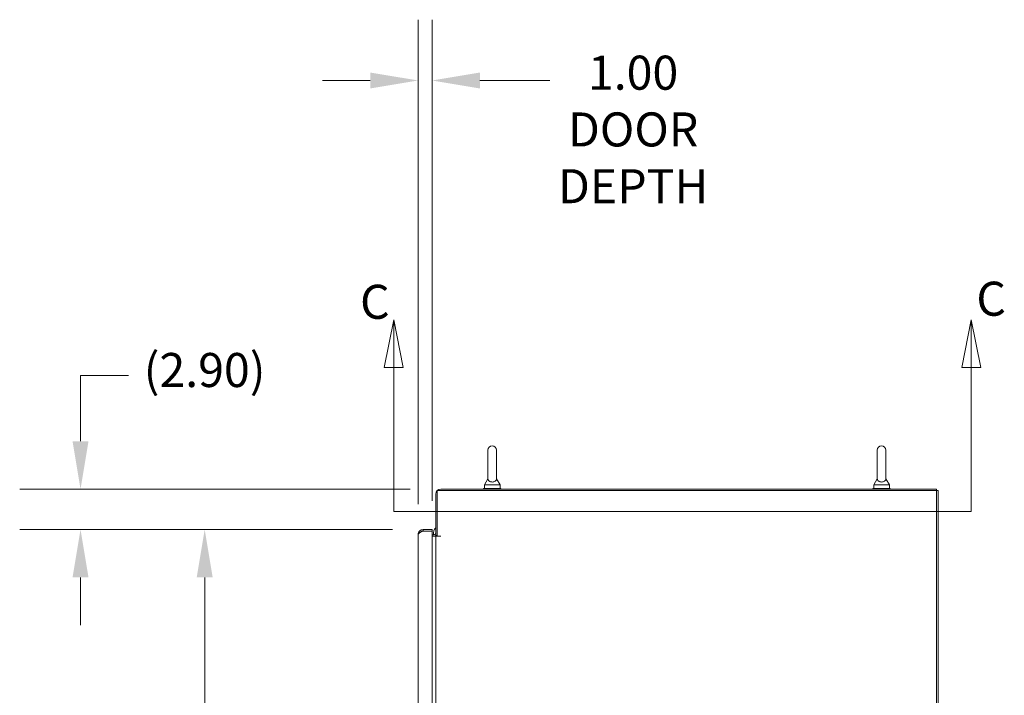
# Model space of a CAD drawing. Units: inches. Extents: x 16 to 577, y 11 to 360.
# Drawn here: x 448 to 519, y 248 to 297 of the extents above; entities that cross this region are included whole.
import ezdxf

# ---------------------------------------------------------------- set-up
doc = ezdxf.new("R2010")
doc.units = ezdxf.units.IN
doc.header["$LTSCALE"] = 35
doc.header["$MEASUREMENT"] = 0
for name, color, linetype, lineweight in [('Dimension (ANSI)', 7, 'Continuous', 5), ('Section Line (ANSI)', 7, 'Continuous', 5), ('Visible (ANSI)', 7, 'Continuous', 5)]:
    doc.layers.add(name, color=color, linetype=linetype, lineweight=lineweight)
doc.styles.add('Note Text (ANSI)', font='tahoma.ttf')
doc.styles.add('ROMANS', font='tahoma.ttf')
doc.dimstyles.new('Default (ANSI)', dxfattribs={"dimscale": 35, "dimtxt": 0.07, "dimasz": 0.098425, "dimexe": 0.125, "dimexo": 0.0625, "dimgap": 0.031496, "dimtad": 0, "dimtih": 1, "dimtoh": 1, "dimrnd": 1e-08, "dimzin": 0, "dimdsep": 46, "dimtxsty": 'ROMANS', "dimcen": 0.09, "dimdle": 0.393701, "dimclrd": 256, "dimclre": 256, "dimclrt": 256, "dimadec": 0, "dimazin": 0, "dimtfac": 1.428571, "dimtofl": 0, "dimtmove": 0, "dimatfit": 3, "dimfxl": 1, "dimtolj": 1, "dimtzin": 0, "dimlwd": -1, "dimlwe": -1, "dimarcsym": 0})

# ---------------------------------------------------------------- blocks, each defined once
blk = doc.blocks.new('*D8')
at = {"layer": 'Defpoints', "color": 0, "transparency": 16777216}
for p in [(452.392, 263.244), (478.293, 263.244), (477.026, 260.34)]:
    blk.add_point(p, dxfattribs=at)
at = {"layer": 'Dimension (ANSI)', "transparency": 16777216}
for p, q in [((452.392, 266.689), (452.392, 271.426)), ((452.392, 271.426), (455.837, 271.426)), ((476.106, 263.244), (448.017, 263.244)), ((474.839, 260.34), (448.017, 260.34)), ((452.392, 256.895), (452.392, 253.45))]:
    blk.add_line(p, q, dxfattribs=at)
for points in [[(451.818, 266.689), (452.966, 266.689), (452.392, 263.244)], [(451.818, 256.895), (452.966, 256.895), (452.392, 260.34)]]:
    blk.add_solid(points, dxfattribs=at)
at = {"layer": 'Dimension (ANSI)', "transparency": 16777216, "insert": (456.939, 273.045), "char_height": 2.45, "attachment_point": 1, "style": 'ROMANS'}
blk.add_mtext('\\A1;(2.90)', dxfattribs=at)
blk = doc.blocks.new('2dTransSection0')
at = {"layer": 'Section Line (ANSI)', "linetype": 'Continuous'}
for p, q in [((13.569, 7.8693), (13.5495, 7.7713)), ((13.569, 7.7713), (13.569, 7.8693)), ((13.5885, 7.7713), (13.569, 7.8693)), ((14.7559, 7.8693), (14.7364, 7.7713)), ((14.7559, 7.7713), (14.7559, 7.8693)), ((14.7754, 7.7713), (14.7559, 7.8693)), ((13.5495, 7.7713), (13.5885, 7.7713)), ((13.569, 7.4756), (13.569, 7.7713)), ((14.7364, 7.7713), (14.7754, 7.7713)), ((14.7559, 7.4756), (14.7559, 7.7713)), ((13.569, 7.4756), (14.7559, 7.4756)), ((13.569, 7.4756), (13.5847, 7.4756)), ((14.7401, 7.4756), (14.7559, 7.4756))]:
    blk.add_line(p, q, dxfattribs=at)
at = {"layer": 'Section Line (ANSI)', "linetype": 'Continuous', "flags": 128}
for points in [[(13.5885, 7.7713), (13.569, 7.8693), (13.5495, 7.7713), (13.5885, 7.7713)], [(14.7754, 7.7713), (14.7559, 7.8693), (14.7364, 7.7713), (14.7754, 7.7713)]]:
    blk.add_lwpolyline(points, dxfattribs=at)
at = {"layer": 'Section Line (ANSI)'}
for points in [[(13.5885, 7.7713), (13.569, 7.8693), (13.5495, 7.7713), (13.5885, 7.7713)], [(14.7754, 7.7713), (14.7559, 7.8693), (14.7364, 7.7713), (14.7754, 7.7713)]]:
    blk.add_solid(points, dxfattribs=at)
at = {"layer": 'Section Line (ANSI)', "char_height": 0.07, "attachment_point": 7, "style": 'Note Text (ANSI)'}
for insert in [(13.4999, 7.8497), (14.7662, 7.856)]:
    blk.add_mtext('C', dxfattribs=dict(at, insert=insert))
blk = doc.blocks.new('*D27')
at = {"layer": 'Defpoints', "color": 0, "transparency": 16777216}
for p in [(461.321, 260.34), (477.026, 260.34), (477.026, 180.09)]:
    blk.add_point(p, dxfattribs=at)
at = {"layer": 'Dimension (ANSI)', "transparency": 16777216}
for p, q in [((474.839, 260.34), (456.946, 260.34)), ((461.321, 256.895), (461.321, 230.215)), ((461.321, 183.535), (461.321, 217.194)), ((474.839, 180.09), (456.946, 180.09))]:
    blk.add_line(p, q, dxfattribs=at)
for points in [[(460.747, 256.895), (461.895, 256.895), (461.321, 260.34)], [(460.747, 183.535), (461.895, 183.535), (461.321, 180.09)]]:
    blk.add_solid(points, dxfattribs=at)
at = {"layer": 'Dimension (ANSI)', "transparency": 16777216, "insert": (461.321, 229.113), "char_height": 2.45, "attachment_point": 2, "style": 'ROMANS'}
blk.add_mtext('\\A1;80.25\\PDOOR\\PHEIGHT', dxfattribs=at)
blk = doc.blocks.new('*D28')
at = {"layer": 'Defpoints', "color": 0, "transparency": 16777216}
for p in [(476.672, 292.652), (476.672, 259.986), (477.672, 260.225)]:
    blk.add_point(p, dxfattribs=at)
at = {"layer": 'Dimension (ANSI)', "transparency": 16777216}
for p, q in [((476.672, 262.173), (476.672, 297.027)), ((477.672, 262.412), (477.672, 297.027)), ((473.227, 292.652), (469.783, 292.652)), ((481.117, 292.652), (486.139, 292.652))]:
    blk.add_line(p, q, dxfattribs=at)
for points in [[(473.227, 293.226), (473.227, 292.078), (476.672, 292.652)], [(481.117, 293.226), (481.117, 292.078), (477.672, 292.652)]]:
    blk.add_solid(points, dxfattribs=at)
at = {"layer": 'Dimension (ANSI)', "transparency": 16777216, "insert": (492.132, 294.439), "char_height": 2.45, "attachment_point": 2, "style": 'ROMANS'}
blk.add_mtext('\\A1;1.00\\PDOOR\\PDEPTH', dxfattribs=at)

msp = doc.modelspace()

# ---------------------------------------------------------------- linework, layer by layer
at = {"layer": 'Visible (ANSI)'}
for p, q in [((481.6918, 266.0566), (481.6918, 263.9966)), ((482.3118, 263.9966), (482.3118, 266.0566)), ((509.6918, 266.0566), (509.6918, 263.9966)), ((510.3118, 263.9966), (510.3118, 266.0566)), ((481.6918, 263.9966), (481.4418, 263.5566)), ((481.4418, 263.5566), (482.5618, 263.5566)), ((481.4418, 263.5566), (481.4418, 263.3066)), ((482.3118, 263.9966), (482.5618, 263.5566)), ((482.5618, 263.5566), (482.5618, 263.3066)), ((509.6918, 263.9966), (509.4418, 263.5566)), ((509.4418, 263.5566), (510.5618, 263.5566)), ((509.4418, 263.5566), (509.4418, 263.3066)), ((510.3118, 263.9966), (510.5618, 263.5566)), ((510.5618, 263.5566), (510.5618, 263.3066)), ((477.9393, 262.8901), (477.9393, 259.9211)), ((513.9603, 263.1401), (478.0433, 263.1401)), ((478.0433, 263.1401), (478.0433, 259.8693)), ((513.9603, 263.2441), (478.2933, 263.2441)), ((482.6268, 263.3066), (481.3768, 263.3066)), ((481.3768, 263.3066), (481.3768, 263.2441)), ((482.6268, 263.3066), (482.6268, 263.2441)), ((510.6268, 263.3066), (509.3768, 263.3066)), ((509.3768, 263.3066), (509.3768, 263.2441)), ((510.6268, 263.3066), (510.6268, 263.2441)), ((513.9603, 263.1401), (513.9603, 263.2441)), ((514.0643, 263.1401), (513.9603, 263.1401)), ((513.9603, 173.2231), (513.9603, 263.1401)), ((514.0643, 263.1401), (514.0643, 173.2231)), ((476.6723, 180.4438), (476.6723, 259.9858)), ((476.9528, 260.2247), (477.0263, 260.2247)), ((477.6723, 260.3398), (477.0263, 260.3398)), ((477.0263, 260.2358), (477.0263, 260.3398)), ((477.0263, 260.2358), (477.6723, 260.2358)), ((477.0263, 260.2247), (477.6723, 260.2247)), ((477.6723, 260.2358), (477.6723, 260.3398)), ((477.6723, 260.2247), (477.6723, 180.2048)), ((477.6723, 259.9731), (477.7987, 259.9731)), ((477.7845, 260.1047), (477.7845, 260.105)), ((477.9393, 259.9211), (478.0433, 259.9211)), ((477.6723, 259.8691), (477.7987, 259.8691)), ((477.7987, 259.8691), (477.9393, 259.8691)), ((477.9393, 180.4941), (477.9393, 259.8691)), ((478.2933, 259.8691), (477.9393, 259.8691)), ((478.0433, 259.8693), (478.2935, 259.8693)), ((478.2935, 259.8691), (478.2933, 259.8691)), ((478.2935, 259.8693), (478.2935, 259.8691))]:
    msp.add_line(p, q, dxfattribs=at)
for centre, radius, start, end in [((482.0018, 266.0566), 0.31, 0, 180), ((510.0018, 266.0566), 0.31, 0, 180), ((478.2933, 262.8901), 0.354, 90, 180), ((477.7987, 260.1138), 0.1406, 270, 0), ((477.7987, 260.1138), 0.2446, 270, 305.089792), ((477.7987, 260.1138), 0.2446, 305.089792, 308.054039)]:
    msp.add_arc(centre, radius, start, end, dxfattribs=at)
for centre, major_axis, ratio, start_param in [((478.2845, 260.105), (-0.4823, -0.1318), 0.9999993, 5.2076761), ((478.2845, 260.1047), (-0.4824, -0.1315), 0.9999993, 6.0170329), ((478.2845, 260.1047), (-0.441, -0.2356), 0.9999995, 6.274645), ((478.2845, 260.105), (-0.4409, -0.2359), 0.9999995, 6.2745804)]:
    msp.add_ellipse(centre, major_axis=major_axis, ratio=ratio, start_param=start_param, end_param=6.2831853, dxfattribs=at)
for points, knots in [([(482.3118, 263.9966), (482.3118, 263.9966), (482.312, 263.9929), (482.3107, 263.9715), (482.3085, 263.951), (482.2902, 263.8992), (482.2717, 263.8691), (482.2205, 263.823), (482.1928, 263.8054), (482.1312, 263.7801), (482.0997, 263.7715), (482.0343, 263.7621), (482.0019, 263.7609), (481.9386, 263.7654), (481.9089, 263.7708), (481.8513, 263.7875), (481.8248, 263.7991), (481.7745, 263.8292), (481.7529, 263.8484), (481.7134, 263.8973), (481.7026, 263.926), (481.6925, 263.9685), (481.6919, 263.9868), (481.6918, 263.9957), (481.6918, 263.9966), (481.6918, 263.9966)], [0, 0, 0, 0, 0.06292404, 0.06292404, 0.14907055, 0.14907055, 0.25610509, 0.25610509, 0.336116, 0.336116, 0.40328218, 0.40328218, 0.46536928, 0.46536928, 0.52564713, 0.52564713, 0.59143372, 0.59143372, 0.67079373, 0.67079373, 0.78259067, 0.78259067, 0.8847232, 0.8847232, 0.91423809, 0.91423809, 0.91423809, 0.91423809]), ([(510.3118, 263.9966), (510.3118, 263.9966), (510.312, 263.9929), (510.3107, 263.9715), (510.3085, 263.951), (510.2902, 263.8992), (510.2717, 263.8691), (510.2205, 263.823), (510.1928, 263.8054), (510.1312, 263.7801), (510.0997, 263.7715), (510.0343, 263.7621), (510.0019, 263.7609), (509.9386, 263.7654), (509.9089, 263.7708), (509.8513, 263.7875), (509.8248, 263.7991), (509.7745, 263.8292), (509.7529, 263.8484), (509.7134, 263.8973), (509.7026, 263.926), (509.6925, 263.9685), (509.6919, 263.9868), (509.6918, 263.9957), (509.6918, 263.9966), (509.6918, 263.9966)], [0, 0, 0, 0, 0.06292404, 0.06292404, 0.14907055, 0.14907055, 0.25610509, 0.25610509, 0.336116, 0.336116, 0.40328218, 0.40328218, 0.46536928, 0.46536928, 0.52564713, 0.52564713, 0.59143372, 0.59143372, 0.67079373, 0.67079373, 0.78259067, 0.78259067, 0.8847232, 0.8847232, 0.91423809, 0.91423809, 0.91423809, 0.91423809]), ([(477.0263, 260.3398), (476.9336, 260.3398), (476.8415, 260.3016), (476.776, 260.2361), (476.7104, 260.1706), (476.6723, 260.0784), (476.6723, 259.9858)], [0, 0, 0, 0, 0.7853982, 0.7853982, 0.7853982, 1.5707963, 1.5707963, 1.5707963, 1.5707963]), ([(476.6723, 259.9858), (476.6723, 260.0249), (476.7091, 260.0641), (476.7728, 260.1033), (476.7883, 260.1128), (476.8053, 260.1224), (476.8235, 260.1319)], [0, 0, 0, 0, 0.77243208, 0.77243208, 0.77243208, 0.96063058, 0.96063058, 0.96063058, 0.96063058]), ([(476.8236, 260.1318), (476.8346, 260.1472), (476.8473, 260.1613), (476.8615, 260.1737), (476.9066, 260.2133), (476.9663, 260.2358), (477.0263, 260.2358)], [0.62429968, 0.62429968, 0.62429968, 0.62429968, 0.85088422, 0.85088422, 0.85088422, 1.57079633, 1.57079633, 1.57079633, 1.57079633])]:
    msp.add_open_spline(points, degree=3, knots=knots, dxfattribs=at)
for points, degree in [([(476.8235, 260.1319), (476.8825, 260.1628), (476.9543, 260.1938), (477.0263, 260.2247)], 3), ([(476.9628, 260.1973), (476.9572, 260.2022), (476.9516, 260.2068), (476.9461, 260.211), (476.9406, 260.215), (476.9351, 260.2186)], 5)]:
    msp.add_open_spline(points, degree=degree, dxfattribs=at)

# ---------------------------------------------------------------- block references
at = {"layer": 'Section Line (ANSI)', "xscale": 35, "yscale": 35, "zscale": 35}
msp.add_blockref('2dTransSection0', (0, 0), dxfattribs=at)

# ---------------------------------------------------------------- dimensions: what is measured, and where the dimension line sits
at = {"layer": 'Dimension (ANSI)'}
for base, p1, p2, angle, text, override, picture, middle in [((476.6723, 292.6523), (477.6723, 260.2247), (476.6723, 259.9858), 180, '<>\\PDOOR\\PDEPTH', {"dimgap": 0.031496, "dimtih": 0, "dimtoh": 0, "dimdec": 2, "dimtol": 0, "dimlim": 0, "dimtp": 0, "dimtm": 0, "dimtdec": 2, "dimatfit": 1, "dimtvp": -0.333333}, '*D28', (492.1316, 292.6523)), ((452.3922, 263.2441), (477.0263, 260.3398), (478.2933, 263.2441), 90, '(<>)', {"dimgap": 0.031496, "dimdec": 2, "dimtol": 0, "dimlim": 0, "dimtp": 0, "dimtm": 0, "dimtdec": 2, "dimatfit": 1}, '*D8', (461.3212, 271.4259)), ((461.3212, 260.3398), (477.0263, 180.0898), (477.0263, 260.3398), 270, '<>\\PDOOR\\PHEIGHT', {"dimgap": 0.031496, "dimdec": 2, "dimtol": 0, "dimlim": 0, "dimtp": 0, "dimtm": 0, "dimtdec": 2, "dimatfit": 1, "dimtvp": -0.333333}, '*D27', (461.3212, 223.7046))]:
    dim = msp.add_linear_dim(base=base, p1=p1, p2=p2, angle=angle, text=text, dimstyle='Default (ANSI)', override=override, dxfattribs=at)
    dim.commit()
    dim.dimension.update_dxf_attribs({"geometry": picture, "text_midpoint": middle, "dimtype": 160})

doc.saveas('drawing.dxf')
